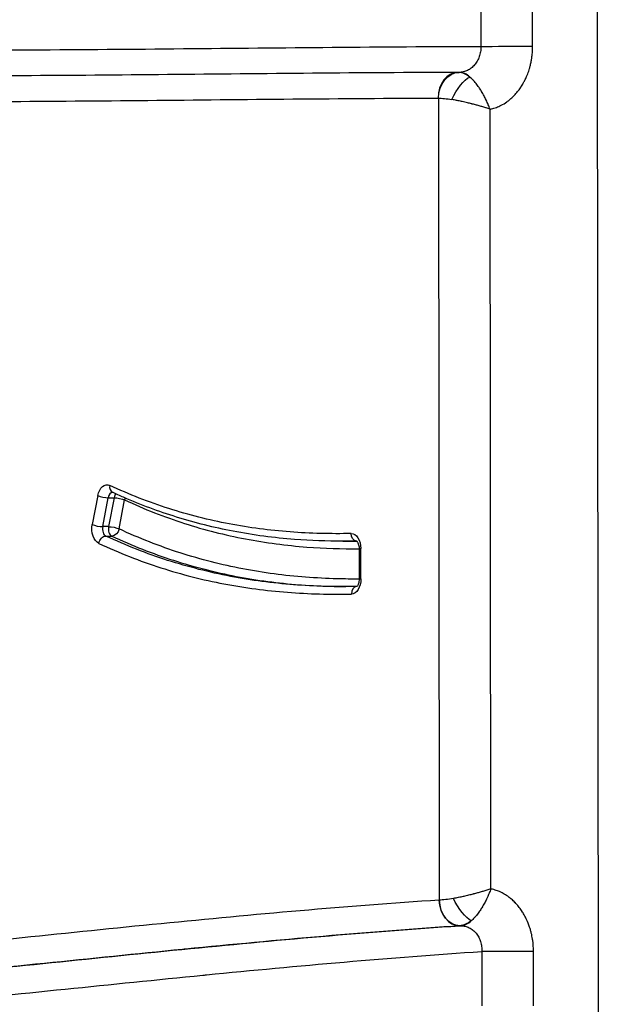
# Model space of a CAD drawing. Units: inches. Extents: x 37 to 6932, y 15 to 5672.
# Drawn here: x 4771 to 4848, y 2881 to 3012 of the extents above; entities that cross this region are included whole.
import ezdxf

# ---------------------------------------------------------------- set-up
doc = ezdxf.new("R2010")
doc.units = ezdxf.units.IN
doc.header["$MEASUREMENT"] = 0

msp = doc.modelspace()

# ---------------------------------------------------------------- linework, layer by layer
at = {"linetype": 'Continuous'}
for p, q in [((4847.212, 3669.942), (4848.316, 2612.29)), ((4832.508, 3015.15), (4832.515, 3007.95)), ((4839.352, 3007.958), (4839.344, 3015.158)), ((4829.626, 3004.55), (4829.465, 3004.55)), ((4826.888, 3001.149), (4826.998, 2895.092)), ((4833.833, 2896.584), (4833.726, 2999.677)), ((4781.822, 2948.596), (4781.085, 2944.768)), ((4782.465, 2944.478), (4783.202, 2948.306)), ((4783.202, 2948.306), (4783.975, 2948.306)), ((4783.975, 2948.306), (4783.238, 2944.478)), ((4784.618, 2944.187), (4785.355, 2948.015)), ((4783.238, 2944.478), (4782.465, 2944.478)), ((4782.893, 2943.229), (4783.665, 2943.229)), ((4815.028, 2942.551), (4814.256, 2942.551)), ((4816.395, 2941.572), (4816.399, 2937.572)), ((4816.627, 2937.573), (4816.623, 2941.574)), ((4829.698, 2891.694), (4829.87, 2891.694)), ((4832.64, 2888.3), (4832.647, 2881.094)), ((4839.484, 2881.103), (4839.476, 2888.309))]:
    msp.add_line(p, q, dxfattribs=at)
for centre, major_axis, ratio, start_param, end_param in [((4836.378, 3007.949), (-5, -0.005), 0.0015718, -2.2077927, -0.6879726), ((4829.463, 3001.15), (-0.008, 3.4), 0.7725344, -0.0020609, 1.5687187), ((4829.464, 2999.55), (0.001, 5), 0.6079075, -0.0489963, 0.0016526), ((4830.752, 2999.55), (-1.86, 4.897), 0.542293, 5.5787932, 6.0310035), ((4829.625, 2999.55), (0.001, 5), 0.5947829, -0.5012313, 0), ((4784.17, 2949.934), (-0.422, -0.907), 0.7408979, -1.2389299, 0), ((4782.595, 2948.596), (-0.982, 0.189), 0.2239325, 0.7095824, 2.2803787), ((4783.81, 2948.016), (0, 1), 0.6349715, 0.0542009, 1.2767085), ((4784.583, 2948.016), (0, 1), 0.6349715, 0.6406541, 1.2767085), ((4781.858, 2944.768), (0.982, -0.189), 0.2239325, -2.4320103, -0.861214), ((4783.073, 2944.188), (0, -1), 0.6349715, -1.8648841, -0.2873578), ((4783.845, 2944.187), (0, 1), 0.6349715, 1.2767085, 2.8542348), ((4816.145, 2935.57), (-0.02, 1), 0.7724728, 0.0600335, 1.5552839), ((4829.614, 2895.091), (0.223, -3.393), 0.7718606, -1.6215997, -0.0528319), ((4829.746, 2896.69), (-0.001, -5), 0.5947829, 0.0417774, 0.5266552), ((4829.571, 2896.69), (0.001, 5), 0.6079075, 3.1833948, 3.1945488), ((4836.503, 2888.299), (-5, -0.005), 0.0015718, -2.2077927, -0.6879726)]:
    msp.add_ellipse(centre, major_axis=major_axis, ratio=ratio, start_param=start_param, end_param=end_param, dxfattribs=at)
at = {"linetype": 'Continuous', "extrusion": (0, 0, -1)}
for centre, major_axis, ratio, start_param, end_param in [((4829.514, 3001.148), (-0.262, -3.39), 0.771613, 1.5114256, 3.0796256), ((4830.083, 3000.953), (-1.589, -3.006), 0.3766773, 1.3753544, 2.7114667), ((4826.837, 2999.551), (0, -1.6), 0.6357974, 3.1398792, 3.1905281), ((4830.752, 2999.55), (-4.996, 1.325), 0.1795936, 6.9233461, 7.3755564), ((4783.038, 2948.016), (0, -2), 0.6349715, 1.8648841, 3.4287709), ((4784.583, 2948.016), (-0.982, 0.189), 0.2239325, 0.861214, 2.4320103), ((4784.583, 2948.016), (-0.422, -0.907), 0.7408979, -2.1991689, -1.9026627), ((4782.3, 2944.188), (0, -2), 0.6349715, 0.2873578, 1.8648841), ((4783.845, 2944.187), (0.982, -0.189), 0.2239325, -2.2803787, -0.7095824), ((4783.845, 2944.187), (-0.422, -0.907), 0.7408586, -1.90285, -0.3320537), ((4782.712, 2942.27), (-0.422, -0.907), 0.7408586, 1.2387426, 2.809539), ((4815.353, 2941.57), (0, 2), 0.6349715, -0.0129494, 1.5687618), ((4816.109, 2943.57), (0.02, -1), 0.7724708, 0.0676513, 1.5865494), ((4817.395, 2941.573), (-1, -0.001), 0.0015718, 0, 0.6879726), ((4815.357, 2937.57), (0, 2), 0.6349715, 1.5687618, 3.1288412), ((4817.399, 2937.573), (-1, -0.001), 0.0015718, 0, 0.6879726), ((4826.945, 2896.69), (0, -1.6), 0.6357974, -0.053017, -0.0418629), ((4830.859, 2896.689), (-4.993, -1.334), 0.1766648, 5.1684679, 5.6421917), ((4829.625, 2895.092), (0.282, -3.388), 0.7714531, 0.0668924, 1.6350924), ((4830.224, 2895.306), (1.634, -2.982), 0.3549484, 0.4469446, 1.7640749), ((4830.859, 2896.689), (-1.858, -4.898), 0.5414509, 5.5539805, 6.0277043)]:
    msp.add_ellipse(centre, major_axis=major_axis, ratio=ratio, start_param=start_param, end_param=end_param, dxfattribs=at)
at = {"linetype": 'Continuous'}
for points, knots in [([(4832.515, 3007.95), (4819.393, 3007.919), (4806.271, 3007.769), (4793.149, 3007.646), (4786.428, 3007.583), (4779.708, 3007.528), (4772.987, 3007.5), (4766.266, 3007.472), (4759.545, 3007.471), (4752.824, 3007.518), (4739.383, 3007.612), (4725.946, 3007.895), (4712.517, 3008.527), (4699.405, 3009.143), (4686.301, 3010.092), (4673.207, 3011.521)], [0, 0, 0, 0, 0.2469985, 0.2469985, 0.2469985, 0.3734968, 0.3734968, 0.3734968, 0.5, 0.5, 0.5, 0.752986, 0.752986, 0.752986, 1, 1, 1, 1]), ([(4832.515, 3007.95), (4832.515, 3007.724), (4832.497, 3007.502), (4832.422, 3007.061), (4832.366, 3006.846), (4832.221, 3006.437), (4832.131, 3006.239), (4831.919, 3005.867), (4831.798, 3005.697), (4831.531, 3005.384), (4831.382, 3005.241), (4831.067, 3004.995), (4830.901, 3004.892), (4830.551, 3004.722), (4830.368, 3004.657), (4830.001, 3004.572), (4829.815, 3004.55), (4829.626, 3004.55)], [0, 0, 0, 0, 0.125, 0.125, 0.25, 0.25, 0.375, 0.375, 0.5, 0.5, 0.625, 0.625, 0.75, 0.75, 0.875, 0.875, 0.99882616, 0.99882616, 0.99882616, 0.99882616]), ([(4833.726, 2999.677), (4833.789, 2999.69), (4833.852, 2999.704), (4833.915, 2999.72), (4834.131, 2999.773), (4834.345, 2999.839), (4834.557, 2999.919), (4834.662, 2999.959), (4834.766, 3000.001), (4834.87, 3000.047), (4834.976, 3000.094), (4835.081, 3000.145), (4835.184, 3000.198), (4835.447, 3000.333), (4835.699, 3000.486), (4835.944, 3000.66), (4836.081, 3000.757), (4836.216, 3000.86), (4836.348, 3000.97), (4836.532, 3001.122), (4836.711, 3001.286), (4836.882, 3001.461), (4836.894, 3001.473), (4836.906, 3001.485), (4836.917, 3001.497), (4837.077, 3001.662), (4837.229, 3001.835), (4837.374, 3002.015), (4837.507, 3002.18), (4837.634, 3002.352), (4837.756, 3002.53), (4837.776, 3002.561), (4837.797, 3002.591), (4837.817, 3002.622), (4837.922, 3002.78), (4838.022, 3002.943), (4838.117, 3003.111), (4838.149, 3003.167), (4838.181, 3003.225), (4838.212, 3003.283), (4838.291, 3003.43), (4838.367, 3003.581), (4838.438, 3003.733), (4838.479, 3003.819), (4838.517, 3003.906), (4838.555, 3003.993), (4838.659, 3004.235), (4838.753, 3004.483), (4838.837, 3004.735), (4838.873, 3004.843), (4838.908, 3004.952), (4838.94, 3005.061), (4838.983, 3005.209), (4839.023, 3005.358), (4839.06, 3005.508), (4839.081, 3005.592), (4839.1, 3005.677), (4839.119, 3005.762), (4839.158, 3005.943), (4839.193, 3006.127), (4839.222, 3006.311), (4839.231, 3006.369), (4839.24, 3006.427), (4839.248, 3006.485), (4839.279, 3006.699), (4839.303, 3006.914), (4839.32, 3007.13), (4839.341, 3007.405), (4839.352, 3007.681), (4839.352, 3007.958)], [0, 0, 0, 0, 0.0204493, 0.0204493, 0.0204493, 0.0904286, 0.0904286, 0.0904286, 0.125, 0.125, 0.125, 0.1603316, 0.1603316, 0.1603316, 0.25, 0.25, 0.25, 0.3003169, 0.3003169, 0.3003169, 0.3702832, 0.3702832, 0.3702832, 0.375, 0.375, 0.375, 0.4402155, 0.4402155, 0.4402155, 0.5, 0.5, 0.5, 0.5102227, 0.5102227, 0.5102227, 0.5625, 0.5625, 0.5625, 0.5801799, 0.5801799, 0.5801799, 0.625, 0.625, 0.625, 0.6501357, 0.6501357, 0.6501357, 0.7201163, 0.7201163, 0.7201163, 0.75, 0.75, 0.75, 0.7901019, 0.7901019, 0.7901019, 0.8125, 0.8125, 0.8125, 0.8600669, 0.8600669, 0.8600669, 0.875, 0.875, 0.875, 0.9300159, 0.9300159, 0.9300159, 1, 1, 1, 1]), ([(4829.449, 3004.55), (4816.645, 3004.519), (4803.842, 3004.373), (4791.037, 3004.253), (4778.239, 3004.133), (4765.441, 3004.037), (4752.642, 3004.103), (4746.247, 3004.136), (4739.851, 3004.21), (4733.457, 3004.341), (4727.065, 3004.472), (4720.674, 3004.661), (4714.286, 3004.925), (4701.515, 3005.451), (4688.75, 3006.276), (4675.994, 3007.535)], [0.00007059, 0.00007059, 0.00007059, 0.00007059, 0.25028885, 0.25028885, 0.25028885, 0.50038128, 0.50038128, 0.50038128, 0.62535448, 0.62535448, 0.62535448, 0.75028265, 0.75028265, 0.75028265, 1, 1, 1, 1]), ([(4673.24, 3004.142), (4686.021, 3002.881), (4698.81, 3002.054), (4711.606, 3001.527), (4718.003, 3001.263), (4724.403, 3001.074), (4730.804, 3000.942), (4737.204, 3000.811), (4743.607, 3000.737), (4750.009, 3000.704), (4762.814, 3000.637), (4775.618, 3000.733), (4788.423, 3000.854), (4801.227, 3000.974), (4814.031, 3001.119), (4826.836, 3001.151)], [0, 0, 0, 0, 0.2499964, 0.2499964, 0.2499964, 0.3749964, 0.3749964, 0.3749964, 0.5, 0.5, 0.5, 0.7499956, 0.7499956, 0.7499956, 1, 1, 1, 1]), ([(4833.726, 2999.677), (4833.689, 2999.777), (4833.65, 2999.878), (4833.61, 2999.979), (4833.57, 3000.079), (4833.529, 3000.179), (4833.486, 3000.279), (4833.484, 3000.285), (4833.482, 3000.29), (4833.479, 3000.296), (4833.397, 3000.49), (4833.31, 3000.682), (4833.219, 3000.873), (4833.214, 3000.885), (4833.208, 3000.897), (4833.203, 3000.908), (4833.114, 3001.093), (4833.021, 3001.277), (4832.924, 3001.459), (4832.822, 3001.652), (4832.714, 3001.842), (4832.604, 3002.026), (4832.59, 3002.05), (4832.576, 3002.074), (4832.561, 3002.097), (4832.463, 3002.259), (4832.363, 3002.414), (4832.262, 3002.563), (4832.141, 3002.74), (4832.018, 3002.908), (4831.892, 3003.068), (4831.875, 3003.089), (4831.858, 3003.111), (4831.84, 3003.132), (4831.726, 3003.274), (4831.608, 3003.408), (4831.489, 3003.532), (4831.477, 3003.544), (4831.465, 3003.557), (4831.453, 3003.569), (4831.322, 3003.703), (4831.19, 3003.825), (4831.055, 3003.935)], [0, 0, 0, 0, 0.0606906, 0.0606906, 0.0606906, 0.1214891, 0.1214891, 0.1214891, 0.125, 0.125, 0.125, 0.242798, 0.242798, 0.242798, 0.25, 0.25, 0.25, 0.3637806, 0.3637806, 0.3637806, 0.4844873, 0.4844873, 0.4844873, 0.5, 0.5, 0.5, 0.6066389, 0.6066389, 0.6066389, 0.7327416, 0.7327416, 0.7327416, 0.75, 0.75, 0.75, 0.8635773, 0.8635773, 0.8635773, 0.875, 0.875, 0.875, 1, 1, 1, 1]), ([(4833.726, 2999.677), (4833.64, 2999.705), (4833.552, 2999.735), (4833.462, 2999.764), (4833.373, 2999.793), (4833.282, 2999.822), (4833.19, 2999.851), (4833.182, 2999.853), (4833.174, 2999.855), (4833.167, 2999.858), (4832.989, 2999.913), (4832.806, 2999.969), (4832.618, 3000.024), (4832.6, 3000.029), (4832.583, 3000.035), (4832.565, 3000.04), (4832.384, 3000.093), (4832.199, 3000.145), (4832.011, 3000.197), (4831.984, 3000.204), (4831.957, 3000.212), (4831.931, 3000.219), (4831.748, 3000.269), (4831.562, 3000.319), (4831.375, 3000.367), (4831.342, 3000.376), (4831.308, 3000.384), (4831.274, 3000.393), (4831.091, 3000.44), (4830.907, 3000.485), (4830.723, 3000.53), (4830.499, 3000.583), (4830.275, 3000.635), (4830.051, 3000.684), (4830.019, 3000.692), (4829.987, 3000.699), (4829.954, 3000.706), (4829.755, 3000.749), (4829.554, 3000.791), (4829.358, 3000.829), (4829.338, 3000.833), (4829.318, 3000.837), (4829.297, 3000.841), (4829.082, 3000.883), (4828.87, 3000.922), (4828.663, 3000.956)], [0, 0, 0, 0, 0.0601357, 0.0601357, 0.0601357, 0.1200818, 0.1200818, 0.1200818, 0.125, 0.125, 0.125, 0.239285, 0.239285, 0.239285, 0.25, 0.25, 0.25, 0.3595812, 0.3595812, 0.3595812, 0.375, 0.375, 0.375, 0.4808455, 0.4808455, 0.4808455, 0.5, 0.5, 0.5, 0.6045462, 0.6045462, 0.6045462, 0.7317921, 0.7317921, 0.7317921, 0.75, 0.75, 0.75, 0.8632947, 0.8632947, 0.8632947, 0.875, 0.875, 0.875, 1, 1, 1, 1]), ([(4815.337, 2943.57), (4812.641, 2943.515), (4809.947, 2943.578), (4807.254, 2943.783), (4805.908, 2943.885), (4804.564, 2944.022), (4803.222, 2944.198), (4801.879, 2944.373), (4800.538, 2944.587), (4799.199, 2944.842), (4797.861, 2945.096), (4796.526, 2945.391), (4795.198, 2945.728), (4793.869, 2946.065), (4792.546, 2946.444), (4791.229, 2946.866), (4789.912, 2947.288), (4788.602, 2947.754), (4787.297, 2948.264), (4785.992, 2948.775), (4784.691, 2949.332), (4783.398, 2949.934)], [0, 0, 0, 0, 0.25, 0.25, 0.25, 0.3749171, 0.3749171, 0.3749171, 0.5, 0.5, 0.5, 0.625, 0.625, 0.625, 0.75, 0.75, 0.75, 0.8749647, 0.8749647, 0.8749647, 1, 1, 1, 1]), ([(4814.256, 2942.551), (4812.125, 2942.551), (4809.992, 2942.628), (4805.141, 2943.002), (4802.423, 2943.355), (4797.203, 2944.353), (4794.696, 2944.976), (4789.86, 2946.484), (4787.524, 2947.354), (4784.726, 2948.579), (4784.236, 2948.8), (4783.748, 2949.027)], [0, 0, 0, 0, 10.0028731, 10.0028731, 22.7695724, 22.7695724, 34.6380824, 34.6380824, 45.8669827, 45.8669827, 48.2528614, 48.2528614, 48.2528614, 48.2528614]), ([(4785.355, 2948.015), (4786.663, 2947.407), (4787.979, 2946.843), (4789.301, 2946.326), (4790.622, 2945.808), (4791.949, 2945.337), (4793.282, 2944.909), (4794.615, 2944.481), (4795.954, 2944.098), (4797.298, 2943.757), (4798.642, 2943.416), (4799.992, 2943.117), (4801.346, 2942.859), (4802.699, 2942.601), (4804.055, 2942.385), (4805.413, 2942.207), (4806.771, 2942.029), (4808.132, 2941.889), (4809.494, 2941.786), (4811.793, 2941.611), (4814.094, 2941.538), (4816.395, 2941.552)], [0, 0, 0, 0, 0.125, 0.125, 0.125, 0.25, 0.25, 0.25, 0.375, 0.375, 0.375, 0.5, 0.5, 0.5, 0.62500858, 0.62500858, 0.62500858, 0.75, 0.75, 0.75, 0.96103194, 0.96103194, 0.96103194, 0.96103194]), ([(4816.399, 2937.552), (4815.43, 2937.546), (4814.462, 2937.555), (4813.493, 2937.581), (4812.1, 2937.617), (4810.706, 2937.688), (4809.314, 2937.795), (4807.921, 2937.902), (4806.53, 2938.045), (4805.141, 2938.229), (4803.753, 2938.412), (4802.367, 2938.634), (4800.983, 2938.899), (4799.599, 2939.164), (4798.218, 2939.47), (4796.843, 2939.821), (4795.467, 2940.171), (4794.097, 2940.564), (4792.731, 2941.003), (4791.366, 2941.442), (4790.005, 2941.927), (4788.653, 2942.458), (4787.3, 2942.988), (4785.955, 2943.564), (4784.618, 2944.187)], [0.03811463, 0.03811463, 0.03811463, 0.03811463, 0.1250079, 0.1250079, 0.1250079, 0.25, 0.25, 0.25, 0.37501143, 0.37501143, 0.37501143, 0.5, 0.5, 0.5, 0.625, 0.625, 0.625, 0.75, 0.75, 0.75, 0.875, 0.875, 0.875, 1, 1, 1, 1]), ([(4816.081, 2936.568), (4813.295, 2936.515), (4810.51, 2936.583), (4804.935, 2937.012), (4802.144, 2937.374), (4797.967, 2938.173), (4796.577, 2938.482), (4793.81, 2939.187), (4792.43, 2939.583), (4789.682, 2940.467), (4788.313, 2940.954), (4785.592, 2942.022), (4784.238, 2942.602), (4782.893, 2943.229)], [0.00166721, 0.00166721, 0.00166721, 0.00166721, 0.25, 0.25, 0.5, 0.5, 0.625, 0.625, 0.75, 0.75, 0.875, 0.875, 1, 1, 1, 1]), ([(4783.665, 2943.229), (4785.01, 2942.602), (4786.363, 2942.022), (4789.083, 2940.955), (4790.451, 2940.468), (4793.198, 2939.584), (4794.576, 2939.188), (4797.343, 2938.484), (4798.731, 2938.175), (4802.907, 2937.376), (4805.7, 2937.012), (4810.547, 2936.639), (4812.594, 2936.561), (4814.642, 2936.552)], [0, 0, 0, 0, 0.125, 0.125, 0.25, 0.25, 0.375, 0.375, 0.5, 0.5, 0.75, 0.75, 0.93259454, 0.93259454, 0.93259454, 0.93259454]), ([(4781.94, 2942.27), (4783.293, 2941.64), (4784.655, 2941.056), (4786.024, 2940.519), (4787.392, 2939.982), (4788.77, 2939.492), (4790.152, 2939.047), (4791.534, 2938.602), (4792.921, 2938.204), (4794.313, 2937.849), (4795.705, 2937.494), (4797.103, 2937.184), (4798.504, 2936.916), (4799.902, 2936.648), (4801.303, 2936.423), (4802.704, 2936.238), (4804.108, 2936.053), (4805.512, 2935.907), (4806.919, 2935.799), (4808.325, 2935.69), (4809.733, 2935.619), (4811.142, 2935.582), (4812.551, 2935.545), (4813.962, 2935.542), (4815.373, 2935.57)], [0, 0, 0, 0, 0.125, 0.125, 0.125, 0.25, 0.25, 0.25, 0.375, 0.375, 0.375, 0.5, 0.5, 0.5, 0.6248477, 0.6248477, 0.6248477, 0.7499087, 0.7499087, 0.7499087, 0.8749765, 0.8749765, 0.8749765, 1, 1, 1, 1]), ([(4816.062, 2942.582), (4816.062, 2942.582), (4816.083, 2942.57), (4816.139, 2942.508), (4816.169, 2942.468), (4816.23, 2942.362), (4816.261, 2942.296), (4816.317, 2942.14), (4816.342, 2942.05), (4816.379, 2941.851), (4816.391, 2941.743), (4816.395, 2941.613), (4816.395, 2941.593), (4816.395, 2941.572)], [3.4704714, 3.4704714, 3.4704714, 3.4704714, 3.7569329, 3.7569329, 3.9751209, 3.9751209, 4.1941307, 4.1941307, 4.4245557, 4.4245557, 4.6657948, 4.6657948, 4.7105123, 4.7105123, 4.7105123, 4.7105123]), ([(4816.399, 2937.572), (4816.4, 2937.46), (4816.391, 2937.348), (4816.357, 2937.137), (4816.333, 2937.039), (4816.276, 2936.869), (4816.243, 2936.796), (4816.18, 2936.682), (4816.149, 2936.64), (4816.099, 2936.582), (4816.08, 2936.567), (4816.068, 2936.558), (4816.066, 2936.557), (4816.066, 2936.557)], [4.7105123, 4.7105123, 4.7105123, 4.7105123, 4.9570762, 4.9570762, 5.199777, 5.199777, 5.4318914, 5.4318914, 5.6516776, 5.6516776, 5.8690696, 5.8690696, 5.9546221, 5.9546221, 5.9546221, 5.9546221]), ([(4833.833, 2896.584), (4833.749, 2896.556), (4833.663, 2896.527), (4833.575, 2896.498), (4833.487, 2896.47), (4833.398, 2896.441), (4833.307, 2896.413), (4833.3, 2896.411), (4833.293, 2896.408), (4833.286, 2896.406), (4833.112, 2896.351), (4832.932, 2896.296), (4832.747, 2896.242), (4832.731, 2896.237), (4832.714, 2896.232), (4832.698, 2896.227), (4832.52, 2896.175), (4832.338, 2896.123), (4832.153, 2896.071), (4832.128, 2896.064), (4832.103, 2896.057), (4832.078, 2896.05), (4831.898, 2896), (4831.714, 2895.951), (4831.53, 2895.903), (4831.499, 2895.894), (4831.467, 2895.886), (4831.436, 2895.878), (4831.254, 2895.831), (4831.073, 2895.785), (4830.891, 2895.741), (4830.672, 2895.687), (4830.453, 2895.635), (4830.234, 2895.586), (4830.203, 2895.579), (4830.173, 2895.572), (4830.143, 2895.565), (4829.947, 2895.522), (4829.749, 2895.479), (4829.555, 2895.44), (4829.536, 2895.436), (4829.517, 2895.432), (4829.498, 2895.428), (4829.285, 2895.385), (4829.076, 2895.346), (4828.872, 2895.31)], [0, 0, 0, 0, 0.0602269, 0.0602269, 0.0602269, 0.1203074, 0.1203074, 0.1203074, 0.125, 0.125, 0.125, 0.2397798, 0.2397798, 0.2397798, 0.25, 0.25, 0.25, 0.360257, 0.360257, 0.360257, 0.375, 0.375, 0.375, 0.4816878, 0.4816878, 0.4816878, 0.5, 0.5, 0.5, 0.6053662, 0.6053662, 0.6053662, 0.7325045, 0.7325045, 0.7325045, 0.75, 0.75, 0.75, 0.8637386, 0.8637386, 0.8637386, 0.875, 0.875, 0.875, 1, 1, 1, 1]), ([(4833.833, 2896.584), (4833.797, 2896.486), (4833.759, 2896.386), (4833.72, 2896.287), (4833.681, 2896.188), (4833.641, 2896.09), (4833.6, 2895.992), (4833.518, 2895.796), (4833.432, 2895.601), (4833.341, 2895.407), (4833.336, 2895.397), (4833.331, 2895.386), (4833.326, 2895.375), (4833.239, 2895.193), (4833.149, 2895.011), (4833.054, 2894.83), (4832.954, 2894.64), (4832.85, 2894.453), (4832.743, 2894.27), (4832.73, 2894.248), (4832.717, 2894.227), (4832.704, 2894.205), (4832.608, 2894.044), (4832.51, 2893.888), (4832.41, 2893.739), (4832.294, 2893.564), (4832.175, 2893.397), (4832.052, 2893.238), (4832.036, 2893.218), (4832.02, 2893.197), (4832.004, 2893.177), (4831.893, 2893.035), (4831.778, 2892.9), (4831.662, 2892.774), (4831.651, 2892.762), (4831.64, 2892.75), (4831.628, 2892.739), (4831.501, 2892.603), (4831.372, 2892.479), (4831.24, 2892.367)], [0, 0, 0, 0, 0.060661, 0.060661, 0.060661, 0.121516, 0.121516, 0.121516, 0.2433035, 0.2433035, 0.2433035, 0.25, 0.25, 0.25, 0.3645746, 0.3645746, 0.3645746, 0.485519, 0.485519, 0.485519, 0.5, 0.5, 0.5, 0.6076487, 0.6076487, 0.6076487, 0.7335702, 0.7335702, 0.7335702, 0.75, 0.75, 0.75, 0.8640798, 0.8640798, 0.8640798, 0.875, 0.875, 0.875, 1, 1, 1, 1]), ([(4839.476, 2888.309), (4839.476, 2888.804), (4839.44, 2889.293), (4839.371, 2889.774), (4839.363, 2889.831), (4839.355, 2889.887), (4839.346, 2889.944), (4839.303, 2890.212), (4839.249, 2890.477), (4839.185, 2890.741), (4839.147, 2890.894), (4839.106, 2891.046), (4839.062, 2891.196), (4839.029, 2891.305), (4838.995, 2891.413), (4838.96, 2891.52), (4838.843, 2891.869), (4838.71, 2892.204), (4838.558, 2892.527), (4838.488, 2892.676), (4838.415, 2892.822), (4838.338, 2892.966), (4838.305, 2893.026), (4838.272, 2893.086), (4838.238, 2893.145), (4838.145, 2893.311), (4838.045, 2893.473), (4837.941, 2893.63), (4837.919, 2893.664), (4837.896, 2893.698), (4837.873, 2893.731), (4837.753, 2893.908), (4837.627, 2894.078), (4837.496, 2894.241), (4837.348, 2894.425), (4837.194, 2894.599), (4837.033, 2894.765), (4837.025, 2894.774), (4837.016, 2894.782), (4837.007, 2894.791), (4836.864, 2894.938), (4836.715, 2895.077), (4836.562, 2895.209), (4836.533, 2895.234), (4836.505, 2895.258), (4836.476, 2895.282), (4836.339, 2895.395), (4836.199, 2895.503), (4836.057, 2895.603), (4836.006, 2895.639), (4835.956, 2895.673), (4835.905, 2895.707), (4835.71, 2895.837), (4835.511, 2895.954), (4835.308, 2896.058), (4835.201, 2896.113), (4835.093, 2896.165), (4834.983, 2896.214), (4834.885, 2896.257), (4834.787, 2896.297), (4834.687, 2896.335), (4834.598, 2896.369), (4834.508, 2896.4), (4834.417, 2896.43), (4834.293, 2896.47), (4834.168, 2896.505), (4834.042, 2896.537), (4833.973, 2896.554), (4833.903, 2896.57), (4833.833, 2896.584)], [0, 0, 0, 0, 0.125, 0.125, 0.125, 0.1396784, 0.1396784, 0.1396784, 0.2095043, 0.2095043, 0.2095043, 0.25, 0.25, 0.25, 0.2793216, 0.2793216, 0.2793216, 0.375, 0.375, 0.375, 0.4190396, 0.4190396, 0.4190396, 0.4375, 0.4375, 0.4375, 0.4888695, 0.4888695, 0.4888695, 0.5, 0.5, 0.5, 0.5586756, 0.5586756, 0.5586756, 0.625, 0.625, 0.625, 0.6285519, 0.6285519, 0.6285519, 0.6875, 0.6875, 0.6875, 0.6983874, 0.6983874, 0.6983874, 0.75, 0.75, 0.75, 0.7682195, 0.7682195, 0.7682195, 0.8380615, 0.8380615, 0.8380615, 0.875, 0.875, 0.875, 0.9079169, 0.9079169, 0.9079169, 0.9375, 0.9375, 0.9375, 0.977759, 0.977759, 0.977759, 1, 1, 1, 1]), ([(4826.987, 2895.092), (4814.708, 2894.286), (4802.441, 2893.178), (4790.177, 2891.968), (4784.046, 2891.364), (4777.917, 2890.734), (4771.787, 2890.111), (4765.654, 2889.487), (4759.521, 2888.87), (4753.387, 2888.291), (4747.256, 2887.713), (4741.125, 2887.173), (4734.993, 2886.703), (4728.856, 2886.231), (4722.719, 2885.83), (4716.579, 2885.528), (4710.442, 2885.226), (4704.306, 2885.024), (4698.166, 2884.953), (4695.095, 2884.918), (4692.024, 2884.916), (4688.951, 2884.95), (4685.879, 2884.984), (4682.805, 2885.055), (4679.732, 2885.167)], [0, 0, 0, 0, 0.25, 0.25, 0.25, 0.3749715, 0.3749715, 0.3749715, 0.5, 0.5, 0.5, 0.624956, 0.624956, 0.624956, 0.75, 0.75, 0.75, 0.8749956, 0.8749956, 0.8749956, 0.9375093, 0.9375093, 0.9375093, 1, 1, 1, 1]), ([(4695.937, 2881.525), (4697.56, 2881.525), (4699.184, 2881.534), (4700.807, 2881.553), (4706.965, 2881.624), (4713.121, 2881.826), (4719.275, 2882.129), (4725.424, 2882.431), (4731.572, 2882.834), (4737.718, 2883.306), (4743.823, 2883.775), (4749.928, 2884.312), (4756.031, 2884.887), (4756.068, 2884.89), (4756.104, 2884.894), (4756.14, 2884.897), (4762.275, 2885.476), (4768.409, 2886.093), (4774.544, 2886.717), (4780.646, 2887.338), (4786.749, 2887.965), (4792.853, 2888.567), (4792.879, 2888.57), (4792.906, 2888.572), (4792.932, 2888.575), (4805.181, 2889.783), (4817.434, 2890.889), (4829.698, 2891.694)], [0.09231058, 0.09231058, 0.09231058, 0.09231058, 0.12532183, 0.12532183, 0.12532183, 0.25055417, 0.25055417, 0.25055417, 0.37569296, 0.37569296, 0.37569296, 0.5, 0.5, 0.5, 0.50073718, 0.50073718, 0.50073718, 0.62568628, 0.62568628, 0.62568628, 0.75, 0.75, 0.75, 0.75054138, 0.75054138, 0.75054138, 1, 1, 1, 1]), ([(4829.87, 2891.694), (4817.717, 2890.896), (4805.574, 2889.802), (4793.435, 2888.607), (4793.299, 2888.593), (4793.163, 2888.58), (4793.027, 2888.567), (4786.93, 2887.965), (4780.833, 2887.339), (4774.736, 2886.719), (4768.559, 2886.09), (4762.381, 2885.469), (4756.201, 2884.886), (4756.151, 2884.882), (4756.1, 2884.877), (4756.049, 2884.872), (4749.824, 2884.286), (4743.598, 2883.74), (4737.37, 2883.266), (4731.147, 2882.792), (4724.923, 2882.391), (4718.697, 2882.093), (4712.475, 2881.795), (4706.252, 2881.601), (4700.026, 2881.543), (4698.717, 2881.531), (4697.407, 2881.525), (4696.097, 2881.525)], [0, 0, 0, 0, 0.24722893, 0.24722893, 0.24722893, 0.25, 0.25, 0.25, 0.37418063, 0.37418063, 0.37418063, 0.5, 0.5, 0.5, 0.50103185, 0.50103185, 0.50103185, 0.62778723, 0.62778723, 0.62778723, 0.75445451, 0.75445451, 0.75445451, 0.88103901, 0.88103901, 0.88103901, 0.90766987, 0.90766987, 0.90766987, 0.90766987]), ([(4829.87, 2891.694), (4830.06, 2891.695), (4830.247, 2891.673), (4830.617, 2891.588), (4830.796, 2891.523), (4831.138, 2891.355), (4831.302, 2891.25), (4831.61, 2891.003), (4831.751, 2890.862), (4832.007, 2890.549), (4832.123, 2890.374), (4832.32, 2890.004), (4832.401, 2889.808), (4832.532, 2889.396), (4832.58, 2889.18), (4832.637, 2888.745), (4832.648, 2888.524), (4832.64, 2888.3)], [0, 0, 0, 0, 0.125, 0.125, 0.25, 0.25, 0.375, 0.375, 0.5, 0.5, 0.625, 0.625, 0.75, 0.75, 0.875, 0.875, 1, 1, 1, 1]), ([(4684.819, 2878.376), (4687.646, 2878.271), (4690.473, 2878.201), (4693.3, 2878.162), (4696.422, 2878.118), (4699.544, 2878.113), (4702.665, 2878.142), (4708.907, 2878.201), (4715.147, 2878.395), (4721.385, 2878.694), (4721.527, 2878.7), (4721.669, 2878.707), (4721.811, 2878.714), (4727.907, 2879.01), (4734.001, 2879.406), (4740.094, 2879.869), (4746.317, 2880.343), (4752.539, 2880.889), (4758.76, 2881.474), (4758.772, 2881.475), (4758.784, 2881.476), (4758.797, 2881.478), (4765.03, 2882.064), (4771.262, 2882.691), (4777.493, 2883.325), (4783.559, 2883.942), (4789.624, 2884.565), (4795.69, 2885.164), (4795.856, 2885.18), (4796.022, 2885.196), (4796.188, 2885.213), (4808.332, 2886.409), (4820.481, 2887.503), (4832.64, 2888.3)], [0, 0, 0, 0, 0.0572729, 0.0572729, 0.0572729, 0.1205543, 0.1205543, 0.1205543, 0.2471216, 0.2471216, 0.2471216, 0.25, 0.25, 0.25, 0.3736852, 0.3736852, 0.3736852, 0.5, 0.5, 0.5, 0.5002464, 0.5002464, 0.5002464, 0.6268072, 0.6268072, 0.6268072, 0.75, 0.75, 0.75, 0.7533704, 0.7533704, 0.7533704, 1, 1, 1, 1])]:
    msp.add_open_spline(points, degree=3, knots=knots, dxfattribs=at)
for points in [[(4814.256, 2942.551), (4814.864, 2942.551), (4815.472, 2942.557), (4816.08, 2942.569)], [(4816.093, 2942.557), (4815.738, 2942.553), (4815.383, 2942.551), (4815.028, 2942.551)]]:
    msp.add_open_spline(points, degree=3, dxfattribs=at)

doc.saveas('drawing.dxf')
